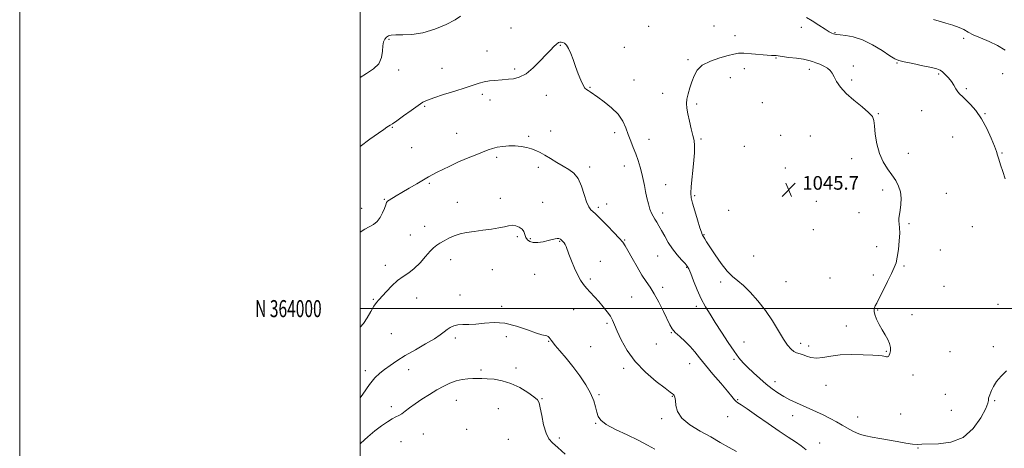
# Model space of a CAD drawing. Extents: x 2109800 to 2112700, y 362300 to 365200.
# Drawn here: x 2109800 to 2110378, y 363918 to 364170 of the extents above; entities that cross this region are included whole.
import ezdxf
from ezdxf.enums import TextEntityAlignment as Align

# ---------------------------------------------------------------- set-up
doc = ezdxf.new("R2010")
doc.units = 0
doc.header["$MEASUREMENT"] = 0
for name, color, linetype, lineweight in [('32000', 7, 'Continuous', 0), ('32001', 7, 'Continuous', 0), ('DTM SPOT ELEVATION', 2, 'Continuous', 13), ('INDEX CONTOUR', 41, 'Continuous', 13), ('INTERMEDIATE CONTOUR', 44, 'Continuous', 0), ('SPOT ELEVATION', 7, 'Continuous', 0)]:
    doc.layers.add(name, color=color, linetype=linetype, lineweight=lineweight)
doc.styles.add('Style-ITALICS', font='ITALICS.shx')
doc.styles.add('Style-WORKING', font='WORKING.shx')

# ---------------------------------------------------------------- blocks, each defined once
blk = doc.blocks.new('SPOT')
at = {"layer": 'SPOT ELEVATION'}
for p, q in [((-3.91, -3.91), (3.82, 3.81)), ((-1.65, 3.77), (1.72, -3.93))]:
    blk.add_line(p, q, dxfattribs=at)

msp = doc.modelspace()

# ---------------------------------------------------------------- linework, layer by layer
at = {"layer": '32000', "flags": 128}
for points in [[(2109800, 362300), (2112700, 362300), (2112700, 365200), (2109800, 365200), (2109800, 362300)], [(2110000, 362500), (2112500, 362500), (2112500, 365000), (2110000, 365000), (2110000, 362500)], [(2110000, 364000), (2112500, 364000)]]:
    msp.add_lwpolyline(points, dxfattribs=at)
at = {"layer": 'DTM SPOT ELEVATION'}
for p in [(2110088.58, 364164.61, 1043.2), (2110169.42, 364165.6, 1042.9), (2110207.79, 364165.79, 1042.9), (2110259.08, 364165.07, 1042.4), (2110279.02, 364161.93, 1041.9), (2110016.94, 364158.03, 1043.8), (2110220.17, 364160.17, 1043.1), (2110354.59, 364158.53, 1040.2), (2110074.55, 364151.16, 1042.9), (2110117.64, 364154.48, 1041.9), (2110155.23, 364153.27, 1042.7), (2110192.67, 364146.1, 1043.7), (2110244.24, 364147.04, 1044.1), (2110315.34, 364144.14, 1042.1), (2110022.61, 364139.96, 1043.6), (2110048.14, 364140.96, 1042.9), (2110090.82, 364140.55, 1042.3), (2110225.71, 364140.74, 1044.9), (2110263.96, 364140.42, 1044.5), (2110289.75, 364142.45, 1043.4), (2110160.81, 364134.13, 1042.9), (2110217.4, 364135.61, 1045.1), (2110288.82, 364134.14, 1043.6), (2110339.83, 364137.71, 1042.2), (2110377.39, 364137.92, 1040.9), (2110135.11, 364129.82, 1042.1), (2110356.19, 364129.12, 1041.8), (2110071.73, 364125.73, 1041.6), (2110076.21, 364122.4, 1041.4), (2110109.37, 364125.19, 1041.4), (2110177.73, 364126.27, 1043.4), (2110037.96, 364118.72, 1041.8), (2110197.63, 364120.13, 1044.3), (2110236.27, 364120.79, 1045.3), (2110329.8, 364116.16, 1042.8), (2110304.43, 364114.44, 1043.9), (2110367.06, 364114.46, 1041.9), (2110018.89, 364106.33, 1041.9), (2110111.99, 364104.25, 1040.5), (2110056.61, 364102.84, 1040.8), (2110099.03, 364101.02, 1040.2), (2110149.6, 364103.27, 1041.5), (2110169.76, 364099.43, 1042.8), (2110200.33, 364099.56, 1044.2), (2110247.02, 364101.77, 1045.8), (2110264.55, 364101.29, 1045.4), (2110348.14, 364100.8, 1042.9), (2110030.3, 364094.48, 1041.1), (2110225.63, 364095.2, 1045.5), (2110080.18, 364088.87, 1039.7), (2110288.65, 364087.96, 1044.5), (2110321.99, 364091.16, 1043.4), (2110377.09, 364091.41, 1041.9), (2110104.69, 364083.01, 1039.7), (2110134.78, 364083.11, 1040.3), (2110155.21, 364083.76, 1041.3), (2110249.81, 364082.61, 1045.7), (2110040.68, 364073.54, 1039.8), (2110179.49, 364072.83, 1042.9), (2110307.05, 364069.65, 1044.4), (2110014.24, 364064.21, 1040.1), (2110082.32, 364064.79, 1038.6), (2110196.59, 364066.28, 1044.2), (2110344.44, 364067.63, 1043.1), (2110000.92, 364058.81, 1040.8), (2110057.02, 364062.3, 1038.9), (2110107.28, 364062.33, 1038.9), (2110139.84, 364059.4, 1040.3), (2110144.9, 364061.48, 1040.3), (2110216.49, 364057.62, 1045.5), (2110268.03, 364062.9, 1045.8), (2110177.62, 364056.05, 1042.5), (2110293.05, 364056.25, 1044.7), (2110037.89, 364048.3, 1038.8), (2110266.19, 364046.38, 1045.8), (2110322.34, 364049.94, 1043.8), (2110359.55, 364048.07, 1042.6), (2110029.51, 364043.27, 1038.8), (2110092.43, 364042.21, 1037.7), (2110100.03, 364041, 1038.2), (2110155.31, 364040.2, 1040.1), (2110202.06, 364043.43, 1044.1), (2110117.3, 364039.51, 1037.9), (2110303.36, 364036.39, 1044.6), (2110340.74, 364034.44, 1043.2), (2110053.26, 364028.72, 1037.3), (2110174.82, 364030.8, 1041.1), (2110231.2, 364030.92, 1045.5), (2110014.87, 364025.46, 1038.4), (2110077.61, 364022.79, 1036.8), (2110141.12, 364027.81, 1038.6), (2110191.86, 364024.21, 1041.9), (2110319.54, 364024.99, 1043.8), (2110102.55, 364020.22, 1036.9), (2110135.17, 364017.36, 1038.3), (2110275.93, 364017.97, 1045.3), (2110301.51, 364019.73, 1044.4), (2110177.66, 364012.56, 1040.4), (2110211.83, 364015.58, 1043.5), (2110250.14, 364015.8, 1045.1), (2110343.07, 364013, 1043.1), (2110007.75, 364005.46, 1038.1), (2110033.24, 364006.24, 1037.4), (2110058.69, 364008.07, 1036.8), (2110159.48, 364006.83, 1039.1), (2110083.07, 364001.33, 1036.6), (2110197.4, 364001.32, 1041.6), (2110374.65, 364002.49, 1042.2), (2110125.37, 363999.36, 1037.2), (2110304.01, 363999.18, 1043.9), (2110324.1, 363996.41, 1043.6), (2110144.95, 363991.47, 1037.7), (2110285.67, 363989.76, 1044.6), (2110018.23, 363985.37, 1037.2), (2110055.88, 363982.77, 1035.6), (2110085.83, 363983.46, 1035.2), (2110182.72, 363985.83, 1039.9), (2110110.69, 363980.74, 1035.9), (2110135.49, 363977.77, 1037.1), (2110173.9, 363979.16, 1039.6), (2110225.54, 363980.36, 1042.7), (2110258.8, 363979.62, 1044.5), (2110263.44, 363978.02, 1044.4), (2110371.88, 363977.75, 1042.2), (2110309.07, 363974.96, 1044.1), (2110346.47, 363974.67, 1042.8), (2110091.62, 363965.23, 1034.5), (2110154.83, 363964.99, 1037.5), (2110193.67, 363967.65, 1039.3), (2110219.59, 363970.19, 1041.8), (2110003.11, 363963.52, 1036.5), (2110028.58, 363964.11, 1035.3), (2110071.01, 363963.98, 1034.3), (2110324.85, 363961.12, 1043.4), (2110243.65, 363957.2, 1042.5), (2110273.72, 363954.91, 1043.3), (2110140.29, 363949.49, 1036.2), (2110183.37, 363948.56, 1037.9), (2110343.68, 363949.73, 1042.6), (2110018.24, 363942.53, 1034.4), (2110056.44, 363946.1, 1033.2), (2110106.91, 363947.13, 1034.1), (2110221.75, 363946.49, 1040.1), (2110372.81, 363945.99, 1041.9), (2110081.1, 363941.31, 1032.9), (2110215.86, 363936.51, 1039.5), (2110254.12, 363937.28, 1041.4), (2110292.26, 363936.38, 1042.7), (2110317.62, 363938.19, 1043.1), (2110347.36, 363940.23, 1042.8), (2110138.43, 363932.76, 1035.9), (2110177.13, 363935.39, 1037.6), (2110037.07, 363926.37, 1033.1), (2110062.49, 363929.23, 1032.6), (2110023.92, 363921.98, 1033.1), (2110086.96, 363923.23, 1032.9), (2110116.92, 363924.18, 1034.4), (2110269.94, 363921.1, 1040.7), (2110327.79, 363918.25, 1041.9)]:
    msp.add_point(p, dxfattribs=at)
at = {"layer": 'INDEX CONTOUR'}
for points in [[(2110378.976, 364151.68, 1040), (2110374.474, 364154.407, 1040), (2110369.451, 364156.791, 1040), (2110364.455, 364158.861, 1040), (2110360.187, 364160.67, 1040), (2110357.092, 364162.272, 1040), (2110354.583, 364163.711, 1040), (2110351.816, 364165.029, 1040), (2110348.194, 364166.268, 1040), (2110344.099, 364167.456, 1040), (2110340.159, 364168.618, 1040), (2110336.895, 364169.757, 1040)], [(2110000, 364044.799, 1040), (2110002.804, 364046.633, 1040), (2110005.37, 364047.993, 1040), (2110007.75, 364049.447, 1040), (2110009.903, 364051.224, 1040), (2110011.735, 364053.445, 1040), (2110013.177, 364056.122, 1040), (2110014.253, 364058.821, 1040), (2110015.012, 364060.996, 1040), (2110015.549, 364062.278, 1040), (2110016.143, 364062.993, 1040), (2110017.117, 364063.644, 1040), (2110021.207, 364066.152, 1040), (2110024.559, 364068.171, 1040), (2110028.773, 364070.677, 1040), (2110033.24, 364073.31, 1040), (2110037.209, 364075.628, 1040), (2110040.172, 364077.328, 1040), (2110042.604, 364078.663, 1040), (2110045.222, 364080.022, 1040), (2110048.598, 364081.711, 1040), (2110052.727, 364083.697, 1040), (2110057.458, 364085.86, 1040), (2110062.57, 364088.071, 1040), (2110067.565, 364090.143, 1040), (2110071.878, 364091.88, 1040), (2110075.145, 364093.141, 1040), (2110077.811, 364094.019, 1040), (2110080.527, 364094.665, 1040), (2110083.78, 364095.186, 1040), (2110087.416, 364095.514, 1040), (2110091.122, 364095.541, 1040), (2110094.626, 364095.192, 1040), (2110097.831, 364094.55, 1040), (2110100.682, 364093.733, 1040), (2110103.195, 364092.813, 1040), (2110105.665, 364091.668, 1040), (2110108.457, 364090.129, 1040), (2110111.815, 364088.108, 1040), (2110115.515, 364085.84, 1040), (2110119.209, 364083.645, 1040), (2110122.598, 364081.678, 1040), (2110125.561, 364079.444, 1040), (2110128.024, 364076.286, 1040), (2110129.958, 364071.841, 1040), (2110131.515, 364066.916, 1040), (2110132.894, 364062.614, 1040), (2110134.252, 364059.756, 1040), (2110135.582, 364058.049, 1040), (2110138.051, 364055.815, 1040), (2110139.6, 364054.294, 1040), (2110145.308, 364048.521, 1040), (2110149.029, 364044.711, 1040), (2110152.208, 364041.364, 1040), (2110154.237, 364039.023, 1040), (2110155.652, 364036.947, 1040), (2110157.276, 364034.074, 1040), (2110159.707, 364029.698, 1040), (2110162.643, 364024.542, 1040), (2110165.554, 364019.688, 1040), (2110168.056, 364015.878, 1040), (2110170.337, 364012.515, 1040), (2110172.726, 364008.663, 1040), (2110175.428, 364003.718, 1040), (2110178.135, 363998.387, 1040), (2110182.007, 363990.42, 1040), (2110183.372, 363988.095, 1040), (2110185.141, 363986.006, 1040), (2110187.754, 363983.571, 1040), (2110190.871, 363980.784, 1040), (2110193.955, 363977.782, 1040), (2110196.663, 363974.625, 1040), (2110199.408, 363971.057, 1040), (2110202.793, 363966.746, 1040), (2110207.16, 363961.566, 1040), (2110211.808, 363956.221, 1040), (2110215.776, 363951.621, 1040), (2110218.355, 363948.457, 1040), (2110219.849, 363946.53, 1040), (2110220.819, 363945.417, 1040), (2110221.863, 363944.639, 1040), (2110223.743, 363943.487, 1040), (2110227.264, 363941.193, 1040), (2110232.876, 363937.293, 1040), (2110239.619, 363932.545, 1040), (2110246.184, 363928.012, 1040), (2110251.533, 363924.501, 1040), (2110255.727, 363921.799, 1040), (2110259.101, 363919.442, 1040), (2110261.984, 363917.05, 1040)]]:
    msp.add_polyline3d(points, dxfattribs=at)
at = {"layer": 'INTERMEDIATE CONTOUR'}
for points in [[(2110000, 364135.593, 1044), (2110003.827, 364137.973, 1044), (2110007.889, 364140.67, 1044), (2110011.007, 364143.743, 1044), (2110012.601, 364147.325, 1044), (2110013.131, 364151.002, 1044), (2110013.32, 364154.22, 1044), (2110013.757, 364156.563, 1044), (2110014.488, 364158.147, 1044), (2110015.426, 364159.223, 1044), (2110016.571, 364159.996, 1044), (2110018.283, 364160.494, 1044), (2110021.005, 364160.699, 1044), (2110025.079, 364160.686, 1044), (2110030.408, 364160.905, 1044), (2110036.791, 364161.902, 1044), (2110043.865, 364164.014, 1044), (2110050.621, 364166.758, 1044), (2110055.889, 364169.445, 1044), (2110058.882, 364171.531, 1044)], [(2110378.963, 364076.222, 1042), (2110377.526, 364080.518, 1042), (2110376.18, 364084.48, 1042), (2110375.135, 364087.695, 1042), (2110374.483, 364089.998, 1042), (2110373.844, 364092.191, 1042), (2110372.72, 364095.32, 1042), (2110370.74, 364100.083, 1042), (2110368.052, 364105.802, 1042), (2110364.932, 364111.449, 1042), (2110361.659, 364116.181, 1042), (2110358.525, 364119.874, 1042), (2110355.831, 364122.584, 1042), (2110353.788, 364124.439, 1042), (2110352.269, 364125.838, 1042), (2110351.064, 364127.25, 1042), (2110349.966, 364129.034, 1042), (2110348.795, 364131.121, 1042), (2110347.376, 364133.33, 1042), (2110345.615, 364135.483, 1042), (2110343.738, 364137.4, 1042), (2110342.052, 364138.903, 1042), (2110340.656, 364139.899, 1042), (2110338.822, 364140.633, 1042), (2110335.613, 364141.436, 1042), (2110330.51, 364142.539, 1042), (2110324.654, 364143.766, 1042), (2110319.604, 364144.843, 1042), (2110316.413, 364145.643, 1042), (2110314.114, 364146.634, 1042), (2110311.239, 364148.433, 1042), (2110306.711, 364151.393, 1042), (2110301.033, 364154.824, 1042), (2110295.1, 364157.772, 1042), (2110289.703, 364159.521, 1042), (2110285.219, 364160.305, 1042), (2110281.92, 364160.592, 1042), (2110279.938, 364160.783, 1042), (2110278.849, 364160.993, 1042), (2110278.088, 364161.267, 1042), (2110277.128, 364161.69, 1042), (2110275.578, 364162.507, 1042), (2110273.084, 364164.002, 1042), (2110269.505, 364166.289, 1042), (2110265.551, 364168.797, 1042), (2110262.147, 364170.782, 1042)], [(2110000, 364095.182, 1042), (2110000.073, 364095.239, 1042), (2110005.753, 364099.359, 1042), (2110010.749, 364102.887, 1042), (2110013.943, 364105.164, 1042), (2110015.678, 364106.416, 1042), (2110016.667, 364107.091, 1042), (2110017.592, 364107.641, 1042), (2110019.04, 364108.54, 1042), (2110021.569, 364110.266, 1042), (2110025.469, 364113.077, 1042), (2110029.959, 364116.348, 1042), (2110033.99, 364119.232, 1042), (2110036.899, 364121.13, 1042), (2110039.584, 364122.429, 1042), (2110043.328, 364123.758, 1042), (2110048.971, 364125.581, 1042), (2110055.565, 364127.679, 1042), (2110061.716, 364129.664, 1042), (2110066.376, 364131.224, 1042), (2110069.881, 364132.357, 1042), (2110072.917, 364133.139, 1042), (2110075.998, 364133.644, 1042), (2110078.971, 364133.952, 1042), (2110083.458, 364134.286, 1042), (2110087.24, 364134.605, 1042), (2110090.035, 364134.931, 1042), (2110093.509, 364135.847, 1042), (2110097.483, 364137.87, 1042), (2110101.731, 364141.272, 1042), (2110105.842, 364145.34, 1042), (2110109.358, 364149.113, 1042), (2110111.935, 364151.839, 1042), (2110113.678, 364153.606, 1042), (2110115.522, 364155.414, 1042), (2110116.041, 364155.859, 1042), (2110116.563, 364156.15, 1042), (2110117.248, 364156.361, 1042), (2110118.095, 364156.431, 1042), (2110119.063, 364156.265, 1042), (2110120.115, 364155.743, 1042), (2110121.244, 364154.639, 1042), (2110122.446, 364152.704, 1042), (2110123.722, 364149.783, 1042), (2110125.084, 364146.109, 1042), (2110126.545, 364142.015, 1042), (2110128.094, 364137.854, 1042), (2110129.614, 364134.079, 1042), (2110130.962, 364131.168, 1042), (2110132.047, 364129.43, 1042), (2110132.984, 364128.515, 1042), (2110133.936, 364127.907, 1042), (2110135.107, 364127.135, 1042), (2110139.561, 364124.016, 1042), (2110143.412, 364121.276, 1042), (2110147.711, 364117.873, 1042), (2110151.549, 364114.059, 1042), (2110154.25, 364110.067, 1042), (2110156.072, 364106.038, 1042), (2110157.503, 364102.089, 1042), (2110158.942, 364098.299, 1042), (2110160.417, 364094.589, 1042), (2110161.864, 364090.844, 1042), (2110163.224, 364086.986, 1042), (2110164.444, 364083.101, 1042), (2110165.474, 364079.314, 1042), (2110166.294, 364075.709, 1042), (2110166.99, 364072.197, 1042), (2110167.68, 364068.644, 1042), (2110168.455, 364064.996, 1042), (2110169.307, 364061.497, 1042), (2110170.204, 364058.464, 1042), (2110171.124, 364056.114, 1042), (2110172.086, 364054.245, 1042), (2110173.115, 364052.551, 1042), (2110174.247, 364050.743, 1042), (2110175.544, 364048.598, 1042), (2110177.074, 364045.911, 1042), (2110178.897, 364042.57, 1042), (2110181.031, 364038.84, 1042), (2110183.485, 364035.079, 1042), (2110186.196, 364031.616, 1042), (2110188.809, 364028.67, 1042), (2110190.899, 364026.432, 1042), (2110192.203, 364024.902, 1042), (2110193.117, 364023.306, 1042), (2110194.199, 364020.681, 1042), (2110195.874, 364016.389, 1042), (2110198.028, 364011.092, 1042), (2110200.415, 364005.776, 1042), (2110202.867, 364001.146, 1042), (2110205.534, 363996.769, 1042), (2110208.647, 363991.927, 1042), (2110212.312, 363986.185, 1042), (2110216.142, 363980.222, 1042), (2110219.624, 363974.996, 1042), (2110222.425, 363971.18, 1042), (2110224.915, 363968.29, 1042), (2110227.643, 363965.556, 1042), (2110231.001, 363962.397, 1042), (2110234.76, 363959.003, 1042), (2110238.537, 363955.75, 1042), (2110242.048, 363952.935, 1042), (2110245.409, 363950.524, 1042), (2110248.839, 363948.4, 1042), (2110252.501, 363946.458, 1042), (2110256.34, 363944.645, 1042), (2110260.246, 363942.923, 1042), (2110264.138, 363941.243, 1042), (2110268.042, 363939.517, 1042), (2110272.013, 363937.65, 1042), (2110276.041, 363935.6, 1042), (2110279.857, 363933.536, 1042), (2110283.125, 363931.683, 1042), (2110287.622, 363929.03, 1042), (2110289.476, 363928.028, 1042), (2110291.531, 363927.092, 1042), (2110293.998, 363926.201, 1042), (2110297.058, 363925.354, 1042), (2110300.839, 363924.545, 1042), (2110305.267, 363923.736, 1042), (2110315.484, 363921.966, 1042), (2110320.484, 363921.135, 1042), (2110324.559, 363920.56, 1042), (2110327.387, 363920.356, 1042), (2110330.019, 363920.389, 1042), (2110339.81, 363920.595, 1042), (2110347.032, 363921.578, 1042), (2110354.181, 363924.423, 1042), (2110360.134, 363929.658, 1042), (2110364.596, 363935.913, 1042), (2110367.477, 363941.341, 1042), (2110368.811, 363944.563, 1042), (2110369.127, 363946.057, 1042), (2110369.077, 363946.771, 1042), (2110369.196, 363947.511, 1042), (2110369.556, 363948.536, 1042), (2110370.874, 363951.902, 1042), (2110372.034, 363954.332, 1042), (2110373.844, 363957.227, 1042), (2110376.469, 363960.468, 1042), (2110379.756, 363963.584, 1042)], [(2110260.527, 364146.302, 1044), (2110256.333, 364146.89, 1044), (2110251.745, 364147.443, 1044), (2110247.883, 364147.919, 1044), (2110245.572, 364148.279, 1044), (2110244.449, 364148.515, 1044), (2110243.857, 364148.622, 1044), (2110241.741, 364148.628, 1044), (2110239.054, 364148.781, 1044), (2110229.869, 364149.6, 1044), (2110225.419, 364149.882, 1044), (2110222.231, 364149.815, 1044), (2110219.518, 364149.348, 1044), (2110216.101, 364148.463, 1044), (2110211.214, 364147.135, 1044), (2110205.745, 364145.313, 1044), (2110200.992, 364142.94, 1044), (2110197.917, 364140.002, 1044), (2110196.136, 364136.65, 1044), (2110194.928, 364133.081, 1044), (2110193.732, 364129.488, 1044), (2110192.63, 364126.056, 1044), (2110191.865, 364122.969, 1044), (2110191.625, 364120.286, 1044), (2110191.876, 364117.575, 1044), (2110192.531, 364114.28, 1044), (2110193.482, 364110.077, 1044), (2110194.543, 364105.571, 1044), (2110195.505, 364101.601, 1044), (2110196.188, 364098.638, 1044), (2110196.506, 364095.7, 1044), (2110196.403, 364091.437, 1044), (2110195.877, 364085.033, 1044), (2110194.553, 364071.612, 1044), (2110194.304, 364067.717, 1044), (2110194.532, 364065.053, 1044), (2110195.321, 364061.969, 1044), (2110196.667, 364057.324, 1044), (2110198.236, 364052.026, 1044), (2110199.607, 364047.493, 1044), (2110200.464, 364044.79, 1044), (2110200.903, 364043.571, 1044), (2110201.123, 364043.135, 1044), (2110201.529, 364042.548, 1044), (2110201.871, 364042.004, 1044), (2110202.442, 364041.04, 1044), (2110203.539, 364039.253, 1044), (2110205.504, 364036.187, 1044), (2110208.518, 364031.656, 1044), (2110212.123, 364026.547, 1044), (2110215.697, 364022.016, 1044), (2110218.809, 364018.854, 1044), (2110221.781, 364016.392, 1044), (2110225.124, 364013.594, 1044), (2110229.188, 364009.654, 1044), (2110233.677, 364004.665, 1044), (2110238.137, 363998.95, 1044), (2110242.182, 363992.886, 1044), (2110248.687, 363982.146, 1044), (2110251.112, 363978.61, 1044), (2110253.104, 363976.306, 1044), (2110254.814, 363974.92, 1044), (2110256.397, 363974.135, 1044), (2110259.881, 363973.03, 1044), (2110262.12, 363972.167, 1044), (2110264.816, 363971.333, 1044), (2110268.024, 363970.963, 1044), (2110271.825, 363971.336, 1044), (2110276.429, 363972.111, 1044), (2110282.075, 363972.795, 1044), (2110288.758, 363973.013, 1044), (2110295.506, 363972.876, 1044), (2110301.105, 363972.616, 1044), (2110304.666, 363972.414, 1044), (2110306.608, 363972.26, 1044), (2110307.676, 363972.092, 1044), (2110308.493, 363971.88, 1044), (2110309.2, 363971.715, 1044), (2110309.816, 363971.72, 1044), (2110310.355, 363972.007, 1044), (2110310.822, 363972.658, 1044), (2110311.216, 363973.744, 1044), (2110311.504, 363975.307, 1044), (2110311.511, 363977.266, 1044), (2110311.028, 363979.509, 1044), (2110309.923, 363981.952, 1044), (2110308.366, 363984.618, 1044), (2110306.604, 363987.561, 1044), (2110304.878, 363990.754, 1044), (2110303.394, 363993.866, 1044), (2110302.351, 363996.488, 1044), (2110301.885, 363998.332, 1044), (2110301.879, 363999.58, 1044), (2110302.153, 364000.535, 1044), (2110302.603, 364001.555, 1044), (2110303.434, 364003.216, 1044), (2110304.929, 364006.153, 1044), (2110307.221, 364010.693, 1044), (2110309.845, 364015.936, 1044), (2110312.188, 364020.679, 1044), (2110313.788, 364024.101, 1044), (2110314.797, 364026.908, 1044), (2110315.518, 364030.192, 1044), (2110316.178, 364034.688, 1044), (2110316.705, 364039.715, 1044), (2110316.951, 364044.232, 1044), (2110316.836, 364047.464, 1044), (2110316.552, 364049.678, 1044), (2110316.36, 364051.405, 1044), (2110316.458, 364053.129, 1044), (2110316.787, 364055.153, 1044), (2110317.227, 364057.735, 1044), (2110317.633, 364061.025, 1044), (2110317.779, 364064.738, 1044), (2110317.415, 364068.48, 1044), (2110316.351, 364071.953, 1044), (2110314.644, 364075.254, 1044), (2110312.411, 364078.577, 1044), (2110309.814, 364082.128, 1044), (2110307.212, 364086.173, 1044), (2110305.007, 364090.99, 1044), (2110303.505, 364096.647, 1044), (2110302.61, 364102.371, 1044), (2110302.129, 364107.181, 1044), (2110301.775, 364110.422, 1044), (2110300.889, 364112.76, 1044), (2110298.719, 364115.187, 1044), (2110294.83, 364118.45, 1044), (2110290.055, 364122.317, 1044), (2110285.542, 364126.309, 1044), (2110282.19, 364130.011, 1044), (2110279.911, 364133.267, 1044), (2110278.366, 364135.985, 1044), (2110277.21, 364138.114, 1044), (2110276.068, 364139.778, 1044), (2110274.56, 364141.143, 1044), (2110272.437, 364142.346, 1044), (2110269.992, 364143.405, 1044), (2110267.651, 364144.31, 1044), (2110265.655, 364145.061, 1044), (2110263.507, 364145.706, 1044), (2110260.527, 364146.302, 1044)], [(2110000, 363989.213, 1038), (2110001.919, 363991.353, 1038), (2110004.164, 363994.644, 1038), (2110006.306, 363998.24, 1038), (2110008.135, 364001.37, 1038), (2110009.561, 364003.519, 1038), (2110010.949, 364005.208, 1038), (2110015.404, 364010.077, 1038), (2110018.591, 364013.378, 1038), (2110021.984, 364016.462, 1038), (2110025.297, 364018.886, 1038), (2110028.547, 364021.063, 1038), (2110031.827, 364023.62, 1038), (2110035.167, 364026.956, 1038), (2110038.345, 364030.553, 1038), (2110041.073, 364033.668, 1038), (2110043.183, 364035.766, 1038), (2110044.985, 364037.165, 1038), (2110046.905, 364038.392, 1038), (2110049.282, 364039.845, 1038), (2110052.101, 364041.402, 1038), (2110055.259, 364042.812, 1038), (2110058.698, 364043.885, 1038), (2110062.546, 364044.688, 1038), (2110066.977, 364045.352, 1038), (2110072.015, 364045.988, 1038), (2110077.103, 364046.642, 1038), (2110081.536, 364047.339, 1038), (2110084.81, 364048.068, 1038), (2110087.236, 364048.659, 1038), (2110089.327, 364048.903, 1038), (2110091.461, 364048.637, 1038), (2110093.484, 364047.88, 1038), (2110095.103, 364046.697, 1038), (2110096.133, 364045.173, 1038), (2110096.796, 364043.485, 1038), (2110097.42, 364041.83, 1038), (2110098.307, 364040.396, 1038), (2110099.671, 364039.333, 1038), (2110101.701, 364038.784, 1038), (2110104.467, 364038.826, 1038), (2110107.568, 364039.288, 1038), (2110110.482, 364039.937, 1038), (2110114.535, 364041.034, 1038), (2110115.829, 364041.252, 1038), (2110116.809, 364041.141, 1038), (2110117.601, 364040.751, 1038), (2110118.326, 364040.164, 1038), (2110119.078, 364039.445, 1038), (2110119.816, 364038.598, 1038), (2110120.47, 364037.611, 1038), (2110121.022, 364036.408, 1038), (2110122.659, 364031.95, 1038), (2110124.156, 364028.105, 1038), (2110125.972, 364023.749, 1038), (2110127.831, 364019.719, 1038), (2110129.536, 364016.634, 1038), (2110131.206, 364014.232, 1038), (2110133.038, 364012.032, 1038), (2110135.181, 364009.638, 1038), (2110137.581, 364006.998, 1038), (2110140.133, 364004.145, 1038), (2110142.709, 364001.145, 1038), (2110145.075, 363998.187, 1038), (2110146.973, 363995.498, 1038), (2110148.278, 363993.136, 1038), (2110149.409, 363990.512, 1038), (2110150.92, 363986.872, 1038), (2110153.303, 363981.705, 1038), (2110156.81, 363975.476, 1038), (2110161.636, 363968.89, 1038), (2110167.719, 363962.627, 1038), (2110173.989, 363957.248, 1038), (2110179.121, 363953.288, 1038), (2110182.15, 363951.072, 1038), (2110183.538, 363950.095, 1038), (2110184.106, 363949.644, 1038), (2110184.529, 363949.073, 1038), (2110184.899, 363948.005, 1038), (2110185.165, 363946.129, 1038), (2110185.429, 363943.254, 1038), (2110186.412, 363939.662, 1038), (2110188.99, 363935.755, 1038), (2110193.703, 363931.88, 1038), (2110199.746, 363928.166, 1038), (2110205.981, 363924.69, 1038), (2110211.513, 363921.513, 1038), (2110216.441, 363918.641, 1038), (2110221.106, 363916.068, 1038)], [(2110000, 363947.579, 1036), (2110001.492, 363949.845, 1036), (2110005.427, 363955.451, 1036), (2110008.693, 363959.378, 1036), (2110011.537, 363962.049, 1036), (2110014.395, 363964.255, 1036), (2110017.669, 363966.657, 1036), (2110021.637, 363969.398, 1036), (2110026.543, 363972.493, 1036), (2110032.42, 363975.889, 1036), (2110038.444, 363979.273, 1036), (2110043.581, 363982.268, 1036), (2110047.082, 363984.592, 1036), (2110049.36, 363986.354, 1036), (2110051.113, 363987.761, 1036), (2110052.941, 363988.965, 1036), (2110055.033, 363989.914, 1036), (2110057.479, 363990.499, 1036), (2110060.373, 363990.686, 1036), (2110063.841, 363990.726, 1036), (2110068.016, 363990.942, 1036), (2110072.992, 363991.492, 1036), (2110078.714, 363991.875, 1036), (2110085.085, 363991.427, 1036), (2110091.877, 363989.744, 1036), (2110098.322, 363987.471, 1036), (2110103.518, 363985.514, 1036), (2110106.825, 363984.538, 1036), (2110108.654, 363984.246, 1036), (2110109.678, 363984.101, 1036), (2110110.459, 363983.681, 1036), (2110111.114, 363983.03, 1036), (2110111.652, 363982.312, 1036), (2110112.152, 363981.578, 1036), (2110112.997, 363980.451, 1036), (2110114.643, 363978.446, 1036), (2110117.399, 363975.213, 1036), (2110120.988, 363970.948, 1036), (2110124.985, 363965.983, 1036), (2110128.974, 363960.654, 1036), (2110132.575, 363955.315, 1036), (2110135.417, 363950.322, 1036), (2110137.254, 363945.97, 1036), (2110138.327, 363942.291, 1036), (2110139.003, 363939.254, 1036), (2110139.731, 363936.769, 1036), (2110141.298, 363934.501, 1036), (2110144.571, 363932.053, 1036), (2110150.053, 363929.147, 1036), (2110156.773, 363925.969, 1036), (2110163.392, 363922.821, 1036), (2110168.838, 363919.959, 1036), (2110173.107, 363917.465, 1036)], [(2110000, 363920.693, 1034), (2110000.408, 363921.08, 1034), (2110004.491, 363924.827, 1034), (2110008.628, 363928.36, 1034), (2110012.521, 363931.309, 1034), (2110015.979, 363933.613, 1034), (2110018.836, 363935.29, 1034), (2110021.013, 363936.415, 1034), (2110022.785, 363937.311, 1034), (2110024.516, 363938.36, 1034), (2110026.539, 363939.868, 1034), (2110029.069, 363941.848, 1034), (2110032.292, 363944.233, 1034), (2110036.288, 363946.928, 1034), (2110040.706, 363949.708, 1034), (2110045.089, 363952.315, 1034), (2110049.086, 363954.529, 1034), (2110052.768, 363956.286, 1034), (2110056.313, 363957.56, 1034), (2110059.837, 363958.352, 1034), (2110063.215, 363958.778, 1034), (2110066.262, 363958.977, 1034), (2110068.908, 363959.064, 1034), (2110071.544, 363959.043, 1034), (2110074.676, 363958.891, 1034), (2110078.679, 363958.538, 1034), (2110083.397, 363957.721, 1034), (2110088.544, 363956.131, 1034), (2110093.772, 363953.63, 1034), (2110098.504, 363950.762, 1034), (2110102.103, 363948.246, 1034), (2110104.155, 363946.495, 1034), (2110105.144, 363944.727, 1034), (2110105.78, 363941.854, 1034), (2110106.643, 363937.206, 1034), (2110107.803, 363931.765, 1034), (2110109.202, 363926.929, 1034), (2110110.854, 363923.668, 1034), (2110113.055, 363921.246, 1034), (2110116.175, 363918.503, 1034), (2110120.368, 363914.632, 1034)]]:
    msp.add_polyline3d(points, dxfattribs=at)

# ---------------------------------------------------------------- block references
at = {"layer": 'SPOT ELEVATION'}
msp.add_blockref('SPOT', (2110251.731, 364069.781, 1045.708), dxfattribs=at)

# ---------------------------------------------------------------- texts
at = {"layer": '32001', "style": 'Style-WORKING', "width": 0.67}
msp.add_text('N 364000', height=10, dxfattribs=at).set_placement((2109977.39, 364000), align=Align.MIDDLE_RIGHT)
at = {"layer": 'SPOT ELEVATION', "style": 'Style-ITALICS'}
msp.add_text('1045.7', height=8, dxfattribs=at).set_placement((2110259.731, 364069.781, 1045.708))

doc.saveas('drawing.dxf')
